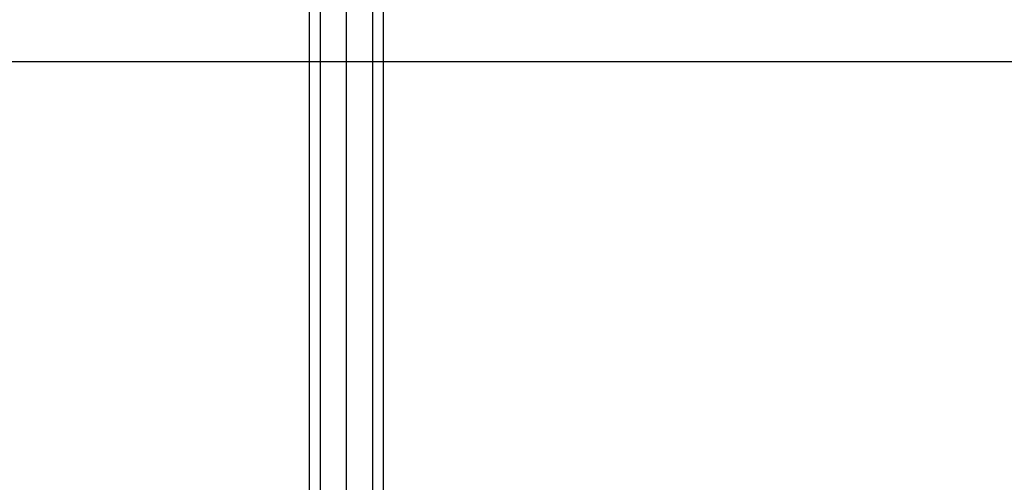
# Model space of a CAD drawing. Extents: x -4750 to 4750, y -2750 to 2750.
# Drawn here: x 254 to 467, y -166 to -66 of the extents above; entities that cross this region are included whole.
import ezdxf

# ---------------------------------------------------------------- set-up
doc = ezdxf.new("R2010")
doc.units = 0

msp = doc.modelspace()

# ---------------------------------------------------------------- linework, layer by layer
at = {"color": 3}
for p, q in [((325, -866.613254), (325, -22.72844)), ((319.343146, -867.993206), (319.343146, -24.725231)), ((330.656854, -867.993206), (330.656854, -24.725231)), ((317, -869.334941), (317, -29.545911)), ((333, -869.334941), (333, -29.545911))]:
    msp.add_line(p, q, dxfattribs=at)
at = {"color": 1}
for p, q in [((319.343146, -909.893929), (319.343146, -34.366591)), ((330.656854, -909.893929), (330.656854, -34.366591)), ((325, -919.149095), (325, -36.363382)), ((-1150, -75), (1150, -75)), ((317, -75), (333, -75))]:
    msp.add_line(p, q, dxfattribs=at)
at = {"color": 5}
for p, q in [((-317, -75), (317, -75)), ((333, -75), (967, -75))]:
    msp.add_line(p, q, dxfattribs=at)

doc.saveas('drawing.dxf')
